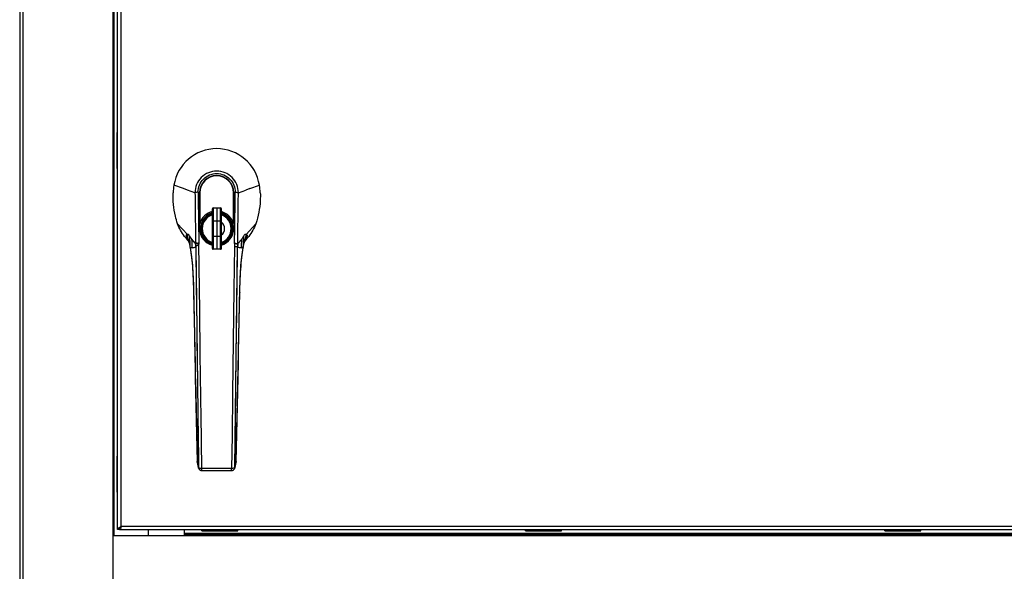
# Model space of a CAD drawing. Units: millimetres. Extents: x 0 to 420, y 0 to 297.
# Drawn here: x 132 to 165, y 148 to 166 of the extents above; entities that cross this region are included whole.
import ezdxf

# ---------------------------------------------------------------- set-up
doc = ezdxf.new("R2010")
doc.units = ezdxf.units.MM
doc.header["$LTSCALE"] = 23.1
doc.layers.get('0').update_dxf_attribs({"linetype": 'CONTINUOUS'})
doc.layers.add('_24_IMPORT', color=7, linetype='CONTINUOUS')
doc.layers.add('_30_VOLUMEN', color=7, linetype='CONTINUOUS')

msp = doc.modelspace()

# ---------------------------------------------------------------- linework, layer by layer
at = {"color": 7, "linetype": 'Continuous'}
for p, q in [((137.47225, 149.43946), (137.47225, 149.25946)), ((185.47225, 149.3169), (137.47225, 149.3169))]:
    msp.add_line(p, q, dxfattribs=at)
at = {"color": 9, "linetype": 'Continuous'}
for p, q in [((185.47225, 149.31581), (137.47225, 149.31581)), ((185.47225, 149.28476), (137.47225, 149.28476)), ((185.47225, 149.27266), (137.47225, 149.27266))]:
    msp.add_line(p, q, dxfattribs=at)
at = {"layer": '_24_IMPORT', "color": 7, "linetype": 'Continuous'}
for p, q in [((137.45188, 160.83585), (137.13045, 160.95047)), ((137.5811, 160.78977), (137.45188, 160.83585)), ((137.83344, 160.69978), (137.5811, 160.78977)), ((137.98828, 159.50146), (137.98828, 160.70146)), ((137.99428, 160.70146), (137.99428, 159.66774)), ((139.12228, 159.66774), (139.12228, 160.70146)), ((139.12828, 160.70146), (139.12828, 159.50146)), ((137.99428, 160.27846), (137.98828, 160.27846)), ((138.41428, 158.84146), (138.41428, 160.16146)), ((138.44428, 160.19146), (138.68428, 160.19146)), ((138.56428, 160.19146), (138.56428, 158.81146)), ((138.71428, 158.84146), (138.71428, 160.16146)), ((139.12828, 160.27846), (139.12228, 160.27846)), ((138.36628, 159.97718), (138.36866, 159.96504)), ((138.41274, 160.02883), (138.41055, 160.02821)), ((138.41428, 160.02882), (138.41067, 160.02781)), ((138.41416, 160.02922), (138.41274, 160.02883)), ((138.68428, 159.75469), (138.44428, 159.75469)), ((138.71703, 160.0247), (138.71593, 160.025)), ((138.7171, 160.02494), (138.71601, 160.02527)), ((138.74789, 159.96504), (138.75028, 159.97718)), ((138.75028, 159.96419), (138.75028, 159.97718)), ((138.0947, 159.69108), (138.08256, 159.69346)), ((139.03399, 159.69346), (139.02186, 159.69108)), ((137.57845, 159.12799), (137.6272, 159.06688)), ((137.60425, 159.14062), (137.60435, 159.14034)), ((138.08256, 159.30946), (138.0947, 159.31185)), ((138.44428, 159.24824), (138.68428, 159.24824)), ((139.02186, 159.31185), (139.03399, 159.30946)), ((139.51217, 159.14026), (139.51227, 159.14054)), ((138.36866, 159.03788), (138.36628, 159.02575)), ((138.41235, 158.98121), (138.41345, 158.9809)), ((138.41246, 158.98162), (138.41356, 158.98132)), ((138.68428, 158.81146), (138.44428, 158.81146)), ((138.71428, 158.98446), (138.71522, 158.98473)), ((138.71437, 158.98415), (138.71531, 158.98444)), ((138.75028, 159.02575), (138.74789, 159.03788)), ((138.75028, 159.03874), (138.75028, 159.02575)), ((137.91509, 151.69248), (137.91212, 151.7062)), ((137.91263, 151.69195), (137.95234, 151.50849)), ((137.95187, 151.52276), (137.91509, 151.69248)), ((139.16422, 151.50849), (139.20393, 151.69195)), ((139.2016, 151.69246), (139.16482, 151.52274)), ((139.20458, 151.70621), (139.2016, 151.69246)), ((139.20458, 151.70621), (139.2016, 151.69246)), ((138.05814, 151.42535), (139.05842, 151.42535))]:
    msp.add_line(p, q, dxfattribs=at)
at = {"layer": '_24_IMPORT', "color": 9, "linetype": 'Continuous'}
for p, q in [((139.2831, 160.69978), (139.53545, 160.78977)), ((139.66465, 160.83585), (139.53543, 160.78977)), ((139.66469, 160.83585), (139.98614, 160.95048)), ((138.44428, 160.19146), (138.44428, 158.81146)), ((138.68428, 158.81146), (138.68428, 160.19146)), ((137.57952, 159.30768), (137.25349, 159.66674)), ((139.53704, 159.30769), (139.86306, 159.66674)), ((137.85732, 159.00172), (137.73034, 159.14157)), ((139.25922, 159.00172), (139.38621, 159.14158)), ((137.85755, 158.99076), (137.85388, 158.99468)), ((137.85734, 159.00172), (137.8576, 158.99076)), ((137.85981, 158.90247), (137.85972, 158.90016)), ((137.85972, 158.90016), (137.95157, 151.52273)), ((137.98401, 157.47961), (137.96527, 158.97826)), ((139.15043, 158.90939), (139.13255, 157.4796)), ((139.16498, 151.52273), (139.25683, 158.90016)), ((139.25902, 158.99122), (139.25918, 159.00172)), ((139.26267, 158.99468), (139.25902, 158.99122)), ((137.99277, 156.77751), (137.98401, 157.47959)), ((139.13255, 157.4796), (139.08931, 153.99872)), ((137.78643, 157.36355), (137.78647, 157.3616)), ((139.33007, 157.3616), (139.33011, 157.36354)), ((137.88329, 157.04105), (137.89474, 156.11086)), ((138.01112, 155.30126), (137.99277, 156.7775)), ((137.89474, 156.11086), (137.91176, 154.71965)), ((139.19902, 154.25787), (139.22171, 156.11086)), ((138.03755, 153.16478), (138.01112, 155.30133)), ((139.18198, 152.88141), (139.19902, 154.25787)), ((139.08931, 153.99889), (139.07198, 152.59445)), ((138.05814, 151.49241), (138.03593, 153.29673)), ((139.07198, 152.59471), (139.05843, 151.49241)), ((137.91176, 151.72146), (137.91212, 151.7062)), ((139.20458, 151.70621), (139.20494, 151.72149)), ((139.05843, 151.49241), (138.05814, 151.49241)), ((138.05814, 151.42535), (138.05814, 151.49239)), ((139.05842, 151.42535), (139.05842, 151.49239))]:
    msp.add_line(p, q, dxfattribs=at)
at = {"layer": '_24_IMPORT', "color": 7, "linetype": 'Continuous'}
for points in [[(137.48715, 159.24213), (137.52999, 159.18862), (137.57845, 159.12799)], [(137.60435, 159.14034), (137.61265, 159.11636), (137.6214, 159.08789), (137.63086, 159.05362), (137.6409, 159.01339), (137.65151, 158.96647), (137.66267, 158.91202), (137.67426, 158.8496), (137.68635, 158.77738), (137.69824, 158.69825), (137.70939, 158.61553), (137.71983, 158.52884), (137.72945, 158.43909), (137.73827, 158.3461), (137.74625, 158.25039), (137.75347, 158.15087), (137.75988, 158.048), (137.76569, 157.93747), (137.77094, 157.81643), (137.77566, 157.68073), (137.7799, 157.52488), (137.78357, 157.36152)], [(139.33299, 157.36152), (139.33667, 157.52548), (139.3409, 157.68098), (139.3456, 157.81604), (139.35082, 157.93662), (139.35665, 158.04743), (139.36309, 158.15085), (139.37035, 158.25092), (139.37837, 158.34709), (139.38722, 158.44026), (139.39686, 158.53003), (139.40731, 158.61665), (139.41845, 158.69925), (139.43035, 158.77828), (139.44244, 158.85037), (139.454, 158.91262), (139.46514, 158.96691), (139.47573, 159.01371), (139.48575, 159.05385), (139.4952, 159.08804), (139.50394, 159.11645), (139.5122, 159.14035)], [(139.48935, 159.06688), (139.53811, 159.12799), (139.58656, 159.18862), (139.6294, 159.24213)], [(137.78356, 157.36154), (137.79357, 156.89738), (137.80382, 156.42378), (137.81412, 155.94982), (137.82448, 155.47571), (137.83489, 155.00165), (137.84536, 154.52785), (137.85589, 154.05452), (137.86649, 153.58186), (137.87715, 153.11008), (137.88788, 152.63938), (137.89869, 152.16997), (137.90913, 151.72143)], [(139.20743, 151.72143), (139.21788, 152.17078), (139.22869, 152.64022), (139.23943, 153.11094), (139.25009, 153.58274), (139.26068, 154.05541), (139.27121, 154.52875), (139.28168, 155.00255), (139.2921, 155.4766), (139.30245, 155.95069), (139.31276, 156.42463), (139.32301, 156.89821), (139.33299, 157.36153)], [(137.90913, 151.72139), (137.90995, 151.70868), (137.91189, 151.69557), (137.91262, 151.69198)], [(139.20393, 151.69198), (139.20453, 151.69487), (139.20655, 151.70812), (139.20742, 151.7214)], [(137.95234, 151.5085), (137.95529, 151.49775), (137.95962, 151.48689), (137.96517, 151.47656), (137.97191, 151.46685), (137.97973, 151.45791), (137.98858, 151.44984), (137.99831, 151.4428), (138.00877, 151.43687), (138.0198, 151.43213), (138.03126, 151.42863), (138.04297, 151.42638), (138.05471, 151.4254), (138.05814, 151.42535)], [(139.05842, 151.42535), (139.06106, 151.42538), (139.07278, 151.42628), (139.08449, 151.42843), (139.09595, 151.43184), (139.10699, 151.43648), (139.11748, 151.44231), (139.12724, 151.44925), (139.13615, 151.45723), (139.14405, 151.46608), (139.15086, 151.47572), (139.15651, 151.486), (139.16094, 151.49681), (139.16422, 151.5085)]]:
    msp.add_lwpolyline(points, dxfattribs=at)
at = {"layer": '_24_IMPORT', "color": 9, "linetype": 'Continuous'}
for points in [[(137.8595, 158.90016), (137.86561, 158.43598), (137.8716, 157.9714), (137.87749, 157.50632), (137.88329, 157.04105)], [(139.22171, 156.11086), (139.22744, 156.57583), (139.23322, 157.04106), (139.23906, 157.50632), (139.24499, 157.9714), (139.25103, 158.43598), (139.2572, 158.90016)], [(137.92883, 153.33853), (137.93457, 152.88141), (137.94032, 152.42626), (137.94609, 151.97341), (137.95187, 151.52276)], [(139.16482, 151.52274), (139.17055, 151.9734), (139.18198, 152.88141)]]:
    msp.add_lwpolyline(points, dxfattribs=at)
at = {"layer": '_24_IMPORT', "color": 7, "linetype": 'Continuous'}
for centre, radius, start, end in [((138.55828, 160.72608), 1.44538, 8.931368, 171.068632), ((138.55828, 160.70146), 0.57, 0, 180), ((138.55828, 160.70146), 0.564, 0, 180), ((139.7741, 160.53626), 2.67594, 171.095146, 176.460438), ((137.34412, 160.53644), 2.67426, 3.537878, 8.906538), ((138.44428, 160.16146), 0.03, 90, 180), ((138.68428, 160.16146), 0.03, 360, 90), ((138.55828, 159.50146), 0.633, 153.057495, 154.220222), ((138.55828, 159.50146), 0.588, 104.190249, 163.573669), ((138.55828, 159.50146), 0.513, 106.317562, 253.681477), ((138.55828, 159.50146), 0.501, 106.732102, 253.267898), ((138.55862, 159.50725), 0.54141, 73.099693, 73.281372), ((138.55828, 159.50146), 0.513, 287.790118, 72.283918), ((138.55828, 159.50146), 0.501, 288.182404, 71.817596), ((138.55828, 159.50146), 0.588, 16.426331, 74.578286), ((138.55828, 159.50146), 0.633, 25.779778, 26.942495), ((138.55828, 159.50146), 0.57, 179.999179, 255.353298), ((138.55828, 159.50146), 0.57, 285.90083, 0.000821), ((138.55828, 159.50146), 0.264, 306.276782, 53.723166), ((138.44428, 158.84146), 0.03, 180, 270), ((138.68428, 158.84146), 0.03, 270, 0), ((138.55861, 159.50258), 0.54132, 286.826722, 287.075722)]:
    msp.add_arc(centre, radius, start, end, dxfattribs=at)
at = {"layer": '_24_IMPORT', "color": 9, "linetype": 'Continuous'}
for centre, radius, start, end in [((138.55828, 159.50146), 0.483, 107.450279, 252.552454), ((138.55828, 159.50146), 0.483, 288.852982, 71.041973), ((135.05149, 158.64739), 2.61284, 10.927895, 14.638048), ((136.91514, 158.88111), 0.73897, 19.789392, 20.915694), ((135.08242, 158.65354), 2.5813, 9.328794, 10.923846), ((134.02714, 158.9003), 3.64801, 359.616395, 5.527068), ((134.29795, 156.98549), 4.05339, 32.135394, 33.992819), ((134.08762, 158.88031), 3.65208, 359.734512, 4.102446), ((143.02893, 158.88031), 3.65208, 175.897534, 180.26553), ((142.92196, 156.91815), 4.17675, 146.033866, 147.836448), ((143.08941, 158.9003), 3.64801, 174.472889, 180.383633), ((142.03413, 158.65354), 2.5813, 169.076065, 170.671186), ((142.06505, 158.64739), 2.61283, 165.36194, 169.072017), ((140.20127, 158.88112), 0.73883, 159.032283, 160.384968), ((134.48214, 158.73881), 3.38144, 2.734911, 4.339652), ((134.23083, 158.85392), 3.6293, 0.76651, 2.160795), ((138.53663, 159.025), 0.57328, 181.272129, 184.676954), ((142.89979, 158.86208), 3.74967, 177.839582, 179.27713), ((138.58207, 159.02492), 0.57113, 357.843347, 358.730779), ((142.98207, 158.85631), 3.7255, 177.924731, 179.325682), ((142.63462, 158.73885), 3.38163, 175.661442, 177.266176)]:
    msp.add_arc(centre, radius, start, end, dxfattribs=at)
for points, knots in [([(139.28312, 160.69978), (139.28312, 160.79355), (139.24558, 160.9833), (139.08503, 161.22367), (138.84381, 161.38536), (138.55827, 161.44227), (138.27273, 161.38535), (138.03151, 161.22366), (137.87097, 160.98329), (137.83343, 160.79355), (137.83344, 160.69978)], [0, 0, 0, 0, 0.12445127, 0.24911355, 0.37432501, 0.50000375, 0.62568181, 0.75089119, 0.87555143, 1, 1, 1, 1]), ([(137.93857, 160.71496), (137.93789, 160.79548), (137.96903, 160.95878), (138.10554, 161.16649), (138.3123, 161.30713), (138.55827, 161.35691), (138.80425, 161.30714), (139.01101, 161.16649), (139.14753, 160.95879), (139.17867, 160.79548), (139.17798, 160.71496)], [0, 0, 0, 0, 0.12421183, 0.24884527, 0.37414637, 0.49999705, 0.62584851, 0.75115029, 0.87578426, 1, 1, 1, 1]), ([(137.93857, 160.71496), (137.91616, 160.71478), (137.88513, 160.71325), (137.85031, 160.70676), (137.83734, 160.70267), (137.83344, 160.69978)], [0, 0, 0, 0, 0.6286888, 0.86389256, 1, 1, 1, 1]), ([(137.83344, 160.69978), (137.83612, 160.41761), (137.84396, 159.85158), (137.85168, 159.28555), (137.85734, 159.00172)], [0, 0, 0, 0, 0.49849864, 1, 1, 1, 1]), ([(137.93857, 160.71496), (137.94121, 160.43191), (137.9489, 159.86434), (137.95736, 159.29678), (137.9635, 159.01228)], [0, 0, 0, 0, 0.49867091, 1, 1, 1, 1]), ([(139.15306, 159.01228), (139.15918, 159.29678), (139.16765, 159.86434), (139.17537, 160.43191), (139.17798, 160.71496)], [0, 0, 0, 0, 0.50132865, 1, 1, 1, 1]), ([(139.17798, 160.71496), (139.20047, 160.71478), (139.23155, 160.71324), (139.26636, 160.70673), (139.27925, 160.70264), (139.28312, 160.69978)], [0, 0, 0, 0, 0.63096062, 0.86503116, 1, 1, 1, 1]), ([(139.25922, 159.00172), (139.26488, 159.28555), (139.27259, 159.85158), (139.28044, 160.41761), (139.28312, 160.69978)], [0, 0, 0, 0, 0.5015014, 1, 1, 1, 1]), ([(137.57951, 159.30769), (137.57265, 159.31106), (137.56045, 159.31521), (137.54842, 159.30572), (137.54468, 159.2949), (137.54384, 159.28252), (137.54461, 159.27193), (137.54508, 159.2637), (137.54481, 159.25901), (137.54419, 159.25345), (137.54037, 159.25434), (137.53946, 159.25528)], [0, 0, 0, 0, 0.25964481, 0.36307109, 0.48605094, 0.63668578, 0.78207188, 0.84910787, 0.91044926, 0.95545996, 1, 1, 1, 1]), ([(137.60542, 159.14492), (137.60067, 159.15735), (137.59097, 159.18077), (137.57508, 159.21212), (137.55858, 159.23748), (137.54459, 159.24903), (137.53946, 159.25529)], [0, 0, 0, 0, 0.30754079, 0.58509608, 0.81305507, 1, 1, 1, 1]), ([(137.53946, 159.25529), (137.54579, 159.23779), (137.56936, 159.1761), (137.59906, 159.1166), (137.62448, 159.07653)], [0, 0, 0, 0, 0.28166143, 1, 1, 1, 1]), ([(137.53946, 159.25529), (137.55146, 159.242), (137.5787, 159.20674), (137.59515, 159.16526), (137.60425, 159.14063)], [0, 0, 0, 0, 0.40548375, 1, 1, 1, 1]), ([(137.65865, 159.25169), (137.65206, 159.26137), (137.63952, 159.2787), (137.61915, 159.29903), (137.5996, 159.31193), (137.5844, 159.31107), (137.57952, 159.30768)], [0, 0, 0, 0, 0.33770446, 0.61468144, 0.82853865, 1, 1, 1, 1]), ([(137.62959, 159.07197), (137.62802, 159.07735), (137.62209, 159.09726), (137.61561, 159.11702), (137.61047, 159.1313)], [0, 0, 0, 0, 0.26945328, 1, 1, 1, 1]), ([(137.85388, 158.99467), (137.8319, 159.01619), (137.79157, 159.06614), (137.7511, 159.11562), (137.73035, 159.14156)], [0, 0, 0, 0, 0.48074949, 1, 1, 1, 1]), ([(139.38621, 159.14157), (139.36545, 159.11562), (139.32499, 159.06614), (139.28466, 159.01619), (139.26267, 158.99468)], [0, 0, 0, 0, 0.51925207, 1, 1, 1, 1]), ([(139.53703, 159.30767), (139.53216, 159.31108), (139.51694, 159.31193), (139.4974, 159.29902), (139.47703, 159.2787), (139.46449, 159.26137), (139.4579, 159.25171)], [0, 0, 0, 0, 0.17147932, 0.38540857, 0.66238893, 1, 1, 1, 1]), ([(139.48697, 159.07197), (139.48852, 159.0773), (139.49423, 159.09649), (139.50046, 159.11552), (139.50531, 159.12915)], [0, 0, 0, 0, 0.27742778, 1, 1, 1, 1]), ([(139.57709, 159.25528), (139.57079, 159.23777), (139.54714, 159.17612), (139.5175, 159.11659), (139.49207, 159.07653)], [0, 0, 0, 0, 0.28165973, 1, 1, 1, 1]), ([(139.51136, 159.14551), (139.51918, 159.16588), (139.5329, 159.19787), (139.55572, 159.23489), (139.57142, 159.24931), (139.57709, 159.25527)], [0, 0, 0, 0, 0.50711056, 0.80877174, 1, 1, 1, 1]), ([(139.51232, 159.14067), (139.52142, 159.16528), (139.53787, 159.20675), (139.56509, 159.242), (139.57709, 159.25528)], [0, 0, 0, 0, 0.59449571, 1, 1, 1, 1]), ([(139.53703, 159.30768), (139.54235, 159.31034), (139.55355, 159.31464), (139.58136, 159.30201), (139.56597, 159.24286), (139.57709, 159.25528)], [0, 0, 0, 0, 0.21363089, 0.40105803, 1, 1, 1, 1]), ([(137.62959, 159.07197), (137.63348, 159.05859), (137.65108, 158.99381), (137.66508, 158.92811), (137.67507, 158.87588)], [0, 0, 0, 0, 0.20766334, 1, 1, 1, 1]), ([(137.67501, 158.87588), (137.69373, 158.76924), (137.72539, 158.53866), (137.76996, 158.03458), (137.78085, 157.63682), (137.78643, 157.36355)], [0, 0, 0, 0, 0.21401924, 0.45972502, 1, 1, 1, 1]), ([(137.8595, 158.90016), (137.85197, 158.88834), (137.83499, 158.86794), (137.79981, 158.86287), (137.76972, 158.85937), (137.74947, 158.86157), (137.73957, 158.86338)], [0, 0, 0, 0, 0.31505319, 0.54728355, 0.77357164, 1, 1, 1, 1]), ([(137.9635, 159.01227), (137.95162, 159.01201), (137.92861, 159.01112), (137.89723, 159.00903), (137.87384, 159.0059), (137.86115, 159.00371), (137.85734, 159.00172)], [0, 0, 0, 0, 0.33313324, 0.64649042, 0.87937365, 1, 1, 1, 1]), ([(137.96526, 158.97825), (137.95566, 158.98629), (137.9312, 158.99271), (137.89925, 158.99456), (137.87505, 158.99359), (137.8618, 158.99247), (137.85755, 158.99076)], [0, 0, 0, 0, 0.34009099, 0.64608911, 0.87556317, 1, 1, 1, 1]), ([(137.96526, 158.97825), (137.95563, 158.96836), (137.93418, 158.95211), (137.90243, 158.93289), (137.87771, 158.91722), (137.86348, 158.90762), (137.85981, 158.90247)], [0, 0, 0, 0, 0.31849116, 0.61557627, 0.85415084, 1, 1, 1, 1]), ([(139.15043, 158.90938), (139.1624, 158.90923), (139.18558, 158.90857), (139.21714, 158.90686), (139.24048, 158.904), (139.25311, 158.90209), (139.25683, 158.90015)], [0, 0, 0, 0, 0.33547743, 0.65037899, 0.88253491, 1, 1, 1, 1]), ([(139.15279, 159.00343), (139.16472, 159.00299), (139.18782, 159.00174), (139.21928, 158.99917), (139.24263, 158.99566), (139.25528, 158.99329), (139.25902, 158.99122)], [0, 0, 0, 0, 0.33398703, 0.64792133, 0.88050272, 1, 1, 1, 1]), ([(139.15306, 159.01227), (139.16492, 159.01201), (139.18793, 159.01112), (139.2193, 159.00904), (139.2427, 159.00591), (139.2554, 159.00371), (139.25922, 159.00172)], [0, 0, 0, 0, 0.33287118, 0.64619554, 0.87923396, 1, 1, 1, 1]), ([(139.37711, 158.86338), (139.36721, 158.86157), (139.34696, 158.85935), (139.31688, 158.86289), (139.28172, 158.86796), (139.26471, 158.88834), (139.2572, 158.90016)], [0, 0, 0, 0, 0.22645013, 0.45276115, 0.6850184, 1, 1, 1, 1]), ([(139.33011, 157.36354), (139.33574, 157.63681), (139.34661, 158.03457), (139.39125, 158.53866), (139.42293, 158.76923), (139.44166, 158.87587)], [0, 0, 0, 0, 0.54027695, 0.78598226, 1, 1, 1, 1]), ([(139.44149, 158.87587), (139.44511, 158.89483), (139.45832, 158.96062), (139.47362, 159.02606), (139.48697, 159.07197)], [0, 0, 0, 0, 0.28754126, 1, 1, 1, 1]), ([(137.78611, 157.36353), (137.78545, 157.36327), (137.78445, 157.36288), (137.78356, 157.36193), (137.78357, 157.36154)], [0, 0, 0, 0, 0.64407834, 1, 1, 1, 1]), ([(137.78647, 157.3616), (137.79656, 156.8898), (137.83662, 155.00972), (137.87815, 153.12966), (137.91176, 151.72146)], [0, 0, 0, 0, 0.25094542, 1, 1, 1, 1]), ([(139.20494, 151.72146), (139.216, 152.18786), (139.25964, 154.06786), (139.29971, 155.94794), (139.33007, 157.3616)], [0, 0, 0, 0, 0.24808645, 1, 1, 1, 1]), ([(139.33042, 157.36354), (139.3311, 157.36328), (139.33209, 157.36288), (139.33299, 157.36193), (139.33299, 157.36153)], [0, 0, 0, 0, 0.64503769, 1, 1, 1, 1]), ([(137.96407, 151.51064), (137.96261, 151.51152), (137.95778, 151.51474), (137.95339, 151.51902), (137.95157, 151.52273)], [0, 0, 0, 0, 0.29276916, 1, 1, 1, 1]), ([(138.05814, 151.49239), (138.03991, 151.49225), (138.00783, 151.49467), (137.976, 151.5034), (137.96407, 151.51064)], [0, 0, 0, 0, 0.56629957, 1, 1, 1, 1]), ([(139.15783, 151.51435), (139.14667, 151.50536), (139.11233, 151.49512), (139.07838, 151.49221), (139.05843, 151.49239)], [0, 0, 0, 0, 0.41796497, 1, 1, 1, 1])]:
    msp.add_open_spline(points, degree=3, knots=knots, dxfattribs=at)
at = {"layer": '_24_IMPORT', "color": 7, "linetype": 'Continuous'}
for points, knots in [([(137.2535, 159.66673), (137.2252, 159.74966), (137.12717, 160.08542), (137.09103, 160.43971), (137.10327, 160.70146)], [0, 0, 0, 0, 0.25058487, 1, 1, 1, 1]), ([(140.01329, 160.70146), (140.01738, 160.61396), (140.01648, 160.26397), (139.94769, 159.91479), (139.86306, 159.66674)], [0, 0, 0, 0, 0.25051427, 1, 1, 1, 1]), ([(138.41055, 160.02821), (138.35415, 160.01225), (138.24591, 159.96152), (138.11709, 159.8381), (138.03421, 159.68031), (138.00574, 159.50451), (138.03451, 159.32863), (138.11787, 159.17073), (138.24726, 159.04745), (138.35583, 158.99699), (138.41235, 158.98121)], [0, 0, 0, 0, 0.12528624, 0.25025859, 0.37497694, 0.4996192, 0.62437455, 0.74935917, 0.87458768, 1, 1, 1, 1]), ([(138.41428, 159.74931), (138.41428, 159.75032), (138.418, 159.75218), (138.42726, 159.75406), (138.43716, 159.75469), (138.44428, 159.75469)], [0, 0, 0, 0, 0.09820842, 0.31294653, 1, 1, 1, 1]), ([(138.71428, 159.7493), (138.71428, 159.75032), (138.71056, 159.75218), (138.70129, 159.75406), (138.6914, 159.75469), (138.68428, 159.75469)], [0, 0, 0, 0, 0.09827193, 0.31300478, 1, 1, 1, 1]), ([(138.71756, 158.98512), (138.77264, 159.00204), (138.87804, 159.05396), (139.00299, 159.17707), (139.0831, 159.33292), (139.11047, 159.50569), (139.08266, 159.67826), (139.00234, 159.83366), (138.87743, 159.95636), (138.77214, 160.00809), (138.7171, 160.02494)], [0, 0, 0, 0, 0.1254113, 0.25063645, 0.37562038, 0.50037994, 0.62502911, 0.74975106, 0.87471958, 1, 1, 1, 1]), ([(138.41428, 159.25362), (138.41428, 159.25261), (138.418, 159.25075), (138.42726, 159.24887), (138.43716, 159.24824), (138.44428, 159.24824)], [0, 0, 0, 0, 0.09820415, 0.31294522, 1, 1, 1, 1]), ([(138.71428, 159.25363), (138.71428, 159.25261), (138.71056, 159.25075), (138.70129, 159.24887), (138.6914, 159.24824), (138.68428, 159.24824)], [0, 0, 0, 0, 0.09828628, 0.31301489, 1, 1, 1, 1])]:
    msp.add_open_spline(points, degree=3, knots=knots, dxfattribs=at)
for points in [[(137.48715, 159.24213), (137.38613, 159.36819), (137.30605, 159.51397), (137.2535, 159.66673)], [(139.86306, 159.66674), (139.81051, 159.51397), (139.73043, 159.3682), (139.62941, 159.24213)]]:
    msp.add_open_spline(points, degree=3, dxfattribs=at)
at = {"layer": '_24_IMPORT', "color": 9, "linetype": 'Continuous'}
for points in [[(137.67507, 158.87587), (137.69643, 158.87088), (137.71797, 158.86657), (137.73967, 158.86338)], [(139.37689, 158.86339), (139.39859, 158.86658), (139.42013, 158.87089), (139.44149, 158.87588)], [(137.91186, 151.70625), (137.91023, 151.71112), (137.90926, 151.71627), (137.90913, 151.7214)], [(137.91263, 151.69197), (137.91163, 151.69661), (137.91139, 151.70147), (137.91188, 151.70619)], [(139.20393, 151.69198), (139.20492, 151.69661), (139.20517, 151.70147), (139.20467, 151.70619)], [(139.20742, 151.7214), (139.2073, 151.71627), (139.20632, 151.7111), (139.20469, 151.70623)], [(137.95234, 151.50855), (137.95135, 151.51318), (137.95109, 151.51802), (137.95157, 151.52273)], [(139.16498, 151.52273), (139.16336, 151.51943), (139.16069, 151.51665), (139.15783, 151.51435)], [(139.16421, 151.50855), (139.16521, 151.51318), (139.16547, 151.51802), (139.16498, 151.52273)]]:
    msp.add_open_spline(points, degree=3, dxfattribs=at)
at = {"layer": '_30_VOLUMEN', "color": 7, "linetype": 'Continuous'}
for p, q in [((131.98225, 197.76946), (131.98225, 90.48946)), ((135.10225, 90.78946), (135.10225, 197.76946)), ((135.25228, 149.45746), (135.25228, 197.57146)), ((135.12968, 196.56946), (135.12968, 149.25946)), ((135.22228, 162.70546), (135.22228, 161.50546)), ((135.22228, 162.70546), (135.25228, 162.70546)), ((135.22228, 161.50546), (135.25228, 161.50546)), ((135.22228, 151.90546), (135.22228, 150.70546)), ((135.22228, 151.90546), (135.25228, 151.90546)), ((135.22228, 150.70546), (135.25228, 150.70546)), ((135.31228, 149.45746), (135.25228, 149.45746)), ((135.31228, 149.45746), (135.31228, 149.43946)), ((187.63228, 149.43946), (135.31228, 149.43946)), ((135.34522, 149.52046), (135.33839, 149.52046)), ((136.27225, 149.43946), (136.27225, 149.25946)), ((137.47225, 149.43946), (137.47225, 149.31689)), ((138.06628, 149.40946), (138.06628, 149.43946)), ((138.06628, 149.40946), (139.26628, 149.40946)), ((139.26628, 149.40946), (139.26628, 149.43946)), ((148.86628, 149.40946), (148.86628, 149.43946)), ((148.86628, 149.40946), (150.06628, 149.40946)), ((150.06628, 149.40946), (150.06628, 149.43946)), ((160.86628, 149.40946), (160.86628, 149.43946)), ((160.86628, 149.40946), (162.06628, 149.40946)), ((162.06628, 149.40946), (162.06628, 149.43946))]:
    msp.add_line(p, q, dxfattribs=at)
at = {"layer": '_30_VOLUMEN', "color": 9, "linetype": 'Continuous'}
for p, q in [((132.10225, 90.48946), (132.10225, 197.76946)), ((135.37228, 149.55946), (135.37228, 197.46946)), ((135.12859, 196.56946), (135.12859, 149.25946)), ((187.57228, 149.55946), (135.37228, 149.55946))]:
    msp.add_line(p, q, dxfattribs=at)
at = {"layer": '_30_VOLUMEN', "color": 3, "linetype": 'Continuous'}
msp.add_line((135.10225, 149.25946), (290.59225, 149.25946), dxfattribs=at)
for centre, radius, start, end in [((135.4213, 149.44484), 0.11123, 152.783399, 156.419245), ((135.4342, 149.43828), 0.1257, 150.871668, 152.810577), ((135.44688, 149.4312), 0.14022, 148.773546, 150.866702)]:
    msp.add_arc(centre, radius, start, end, dxfattribs=at)
at = {"layer": '_30_VOLUMEN', "color": 7, "linetype": 'Continuous'}
for points, knots in [([(135.25228, 149.45746), (135.25228, 149.47811), (135.29805, 149.52168), (135.34325, 149.54376), (135.37228, 149.55946)], [0, 0, 0, 0, 0.38485742, 1, 1, 1, 1]), ([(135.37228, 149.55946), (135.36318, 149.53088), (135.3508, 149.49214), (135.33184, 149.45146), (135.31813, 149.43946), (135.31228, 149.43946)], [0, 0, 0, 0, 0.65411573, 0.8723564, 1, 1, 1, 1])]:
    msp.add_open_spline(points, degree=3, knots=knots, dxfattribs=at)
at = {"layer": '_30_VOLUMEN', "color": 3, "linetype": 'Continuous'}
for points, knots in [([(135.32697, 149.50389), (135.32987, 149.50867), (135.34343, 149.52844), (135.35983, 149.54599), (135.37228, 149.55946)], [0, 0, 0, 0, 0.23354659, 1, 1, 1, 1]), ([(135.37228, 149.55946), (135.36504, 149.5481), (135.3523, 149.52799), (135.33609, 149.50924), (135.32702, 149.50388)], [0, 0, 0, 0, 0.56114567, 1, 1, 1, 1])]:
    msp.add_open_spline(points, degree=3, knots=knots, dxfattribs=at)
msp.add_open_spline([(135.31228, 149.45746), (135.31228, 149.46835), (135.31502, 149.47936), (135.31936, 149.48934)], degree=3, dxfattribs=at)

doc.saveas('drawing.dxf')
